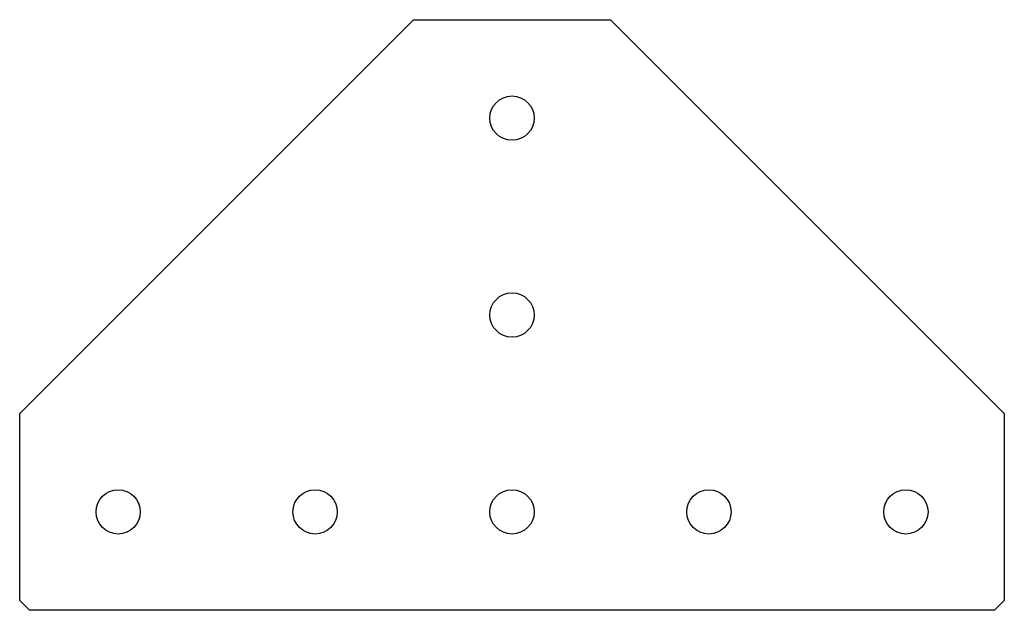
# Model space of a CAD drawing. Units: millimetres. Extents: x -100 to 100, y -120 to 0.
import ezdxf

# ---------------------------------------------------------------- set-up
doc = ezdxf.new("R2010")
doc.units = ezdxf.units.MM

msp = doc.modelspace()

# ---------------------------------------------------------------- linework, layer by layer
at = {"color": 7, "linetype": 'Continuous', "lineweight": 25}
for p, q in [((-100, -80), (-20, 0)), ((-20, 0), (20, 0)), ((20, 0), (100, -80)), ((-100, -118), (-100, -80)), ((100, -80), (100, -118)), ((-100, -118), (-98, -120)), ((98, -120), (100, -118)), ((98, -120), (-98, -120))]:
    msp.add_line(p, q, dxfattribs=at)
for centre in [(0, -20), (0, -60), (-80, -100), (-40, -100), (0, -100), (40, -100), (80, -100)]:
    msp.add_circle(centre, 4.5, dxfattribs=at)

doc.saveas('drawing.dxf')
